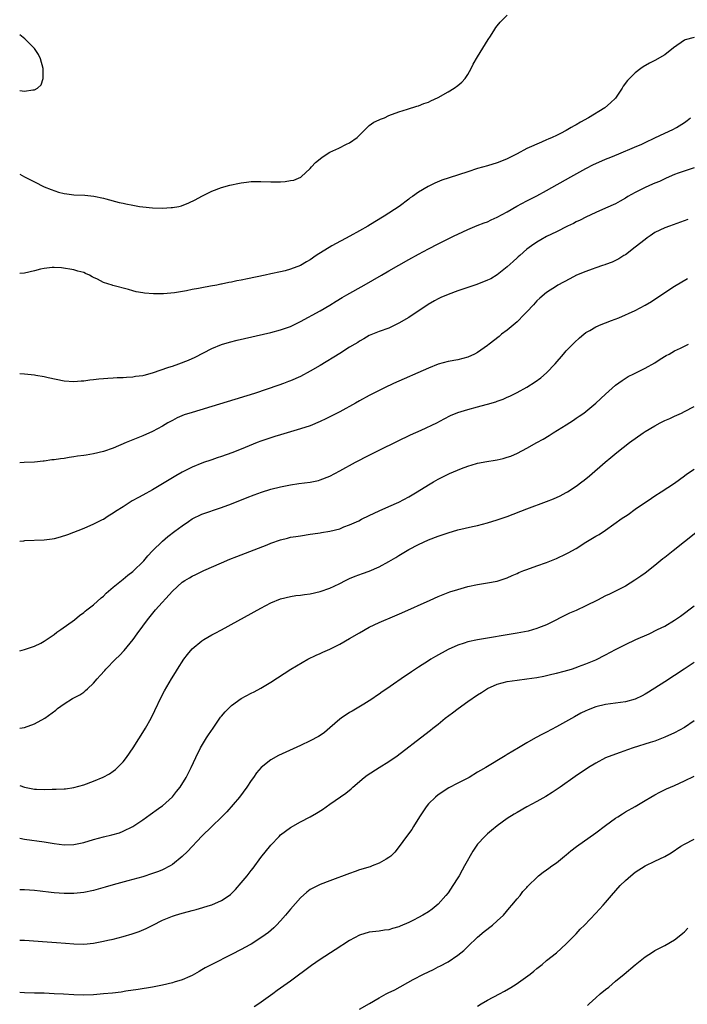
# Model space of a CAD drawing. Units: inches. Extents: x 2634000 to 2637000, y 1512000 to 1515000.
# Drawn here: x 2634000 to 2634136, y 1514451 to 1514651 of the extents above; entities that cross this region are included whole.
import ezdxf

# ---------------------------------------------------------------- set-up
doc = ezdxf.new("R2010")
doc.units = ezdxf.units.IN
doc.header["$MEASUREMENT"] = 0
doc.layers.add('LD26341512_10ft', color=121, linetype='Continuous')

msp = doc.modelspace()

# ---------------------------------------------------------------- linework, layer by layer
at = {"layer": 'LD26341512_10ft'}
for points, elevation in [([(2634000, 1514619.57), (2634001, 1514619.01), (2634003, 1514617.96), (2634004.98, 1514616.98), (2634006.39, 1514616.39), (2634007.91, 1514615.91), (2634009, 1514615.64), (2634009.55, 1514615.55), (2634011, 1514615.36), (2634013.25, 1514615.25), (2634015.07, 1514615.07), (2634017, 1514614.66), (2634017.5, 1514614.5), (2634020.2, 1514613.8), (2634021, 1514613.62), (2634021.53, 1514613.53), (2634023, 1514613.22), (2634024.34, 1514613), (2634025, 1514612.9), (2634027, 1514612.69), (2634029, 1514612.63), (2634030.75, 1514612.75), (2634031, 1514612.75), (2634032.33, 1514613), (2634032.88, 1514613.12), (2634034.32, 1514613.68), (2634035.66, 1514614.34), (2634037, 1514615.08), (2634039, 1514616.08), (2634041, 1514616.83), (2634042.7, 1514617.3), (2634043, 1514617.38), (2634044.33, 1514617.67), (2634045, 1514617.8), (2634046.06, 1514617.94), (2634047, 1514618.03), (2634047.95, 1514618.05), (2634049, 1514618.05), (2634051, 1514617.99), (2634053, 1514618.01), (2634053.94, 1514618.07), (2634055, 1514618.22), (2634055.66, 1514618.34), (2634057.08, 1514618.92), (2634057.18, 1514619), (2634059, 1514620.7), (2634059.29, 1514621), (2634060.09, 1514621.91), (2634061, 1514622.65), (2634061.46, 1514623), (2634063, 1514624), (2634064.83, 1514624.83), (2634066.37, 1514625.63), (2634067, 1514625.9), (2634068.55, 1514627), (2634070.58, 1514629), (2634071, 1514629.4), (2634071.93, 1514630.07), (2634073, 1514630.59), (2634073.29, 1514630.71), (2634074.09, 1514631), (2634075, 1514631.44), (2634077, 1514632.2), (2634078.73, 1514632.73), (2634080.65, 1514633.35), (2634081, 1514633.43), (2634082.11, 1514633.89), (2634083, 1514634.19), (2634083.53, 1514634.46), (2634085, 1514635.13), (2634087, 1514636.25), (2634088.22, 1514637), (2634089, 1514637.58), (2634089.77, 1514638.23), (2634090.48, 1514639), (2634091, 1514639.77), (2634091.72, 1514641), (2634092.12, 1514641.88), (2634093, 1514643.39), (2634095.12, 1514646.88), (2634095.6, 1514647.6), (2634096.48, 1514649), (2634096.67, 1514649.33), (2634097, 1514649.67), (2634097.57, 1514650.43), (2634099, 1514651.83)], 8200), ([(2634000, 1514636.54), (2634001, 1514636.43), (2634002.67, 1514636.67), (2634003, 1514636.66), (2634003.59, 1514637), (2634004.34, 1514637.66), (2634004.78, 1514639), (2634004.76, 1514640.76), (2634004.79, 1514641), (2634004.23, 1514643), (2634003.84, 1514643.84), (2634003, 1514645.07), (2634001.05, 1514647.05), (2634000, 1514647.84)], 8200), ([(2634137, 1514647.33), (2634135.15, 1514646.85), (2634135, 1514646.79), (2634132.81, 1514645.19), (2634131, 1514643.78), (2634129, 1514642.63), (2634127.93, 1514642.07), (2634126.65, 1514641.35), (2634126.14, 1514641), (2634125, 1514640.13), (2634123.84, 1514639), (2634123.43, 1514638.57), (2634122.58, 1514637.42), (2634122.34, 1514637), (2634120.99, 1514635), (2634120, 1514634), (2634118.86, 1514633), (2634115.51, 1514631), (2634113.87, 1514630.13), (2634113, 1514629.57), (2634112.62, 1514629.38), (2634112.02, 1514629), (2634111, 1514628.44), (2634109.82, 1514627.82), (2634109, 1514627.41), (2634108.15, 1514627), (2634107.34, 1514626.66), (2634107, 1514626.48), (2634105.95, 1514626.05), (2634103, 1514624.74), (2634101, 1514623.67), (2634099, 1514622.66), (2634097.83, 1514622.17), (2634097, 1514621.86), (2634095, 1514621.25), (2634093, 1514620.66), (2634091, 1514620.04), (2634087.2, 1514618.8), (2634085.71, 1514618.29), (2634084.28, 1514617.72), (2634082.94, 1514617.06), (2634081, 1514615.91), (2634079.76, 1514615), (2634079.3, 1514614.7), (2634079, 1514614.48), (2634077.05, 1514613), (2634073.99, 1514611), (2634072.12, 1514609.88), (2634070.71, 1514609), (2634069, 1514608.02), (2634067.05, 1514606.95), (2634063.39, 1514605), (2634060.18, 1514603), (2634059, 1514602.16), (2634058.26, 1514601.74), (2634057, 1514600.99), (2634055, 1514600.22), (2634053.92, 1514599.92), (2634053, 1514599.7), (2634051, 1514599.26), (2634049.85, 1514599), (2634046.26, 1514598.26), (2634045, 1514598.01), (2634044.13, 1514597.87), (2634043, 1514597.62), (2634042.46, 1514597.54), (2634041, 1514597.2), (2634040.82, 1514597.18), (2634040.01, 1514597), (2634038.75, 1514596.75), (2634037, 1514596.45), (2634036.29, 1514596.29), (2634035, 1514596.08), (2634033.85, 1514595.85), (2634031.46, 1514595.46), (2634029.23, 1514595.23), (2634027.2, 1514595.2), (2634025.34, 1514595.34), (2634025, 1514595.42), (2634023.65, 1514595.65), (2634023, 1514595.84), (2634022.08, 1514596.08), (2634018.94, 1514596.94), (2634018.77, 1514597), (2634017, 1514597.56), (2634015.77, 1514598.23), (2634015, 1514598.57), (2634014.69, 1514598.69), (2634014.18, 1514599), (2634013.34, 1514599.34), (2634013, 1514599.56), (2634011.83, 1514599.83), (2634011, 1514600.12), (2634008.49, 1514600.49), (2634007, 1514600.58), (2634006.57, 1514600.57), (2634005, 1514600.39), (2634004.22, 1514600.22), (2634003, 1514599.88), (2634001, 1514599.44), (2634000, 1514599.36)], 8210), ([(2634000, 1514579.02), (2634001, 1514578.94), (2634003, 1514578.75), (2634003.31, 1514578.69), (2634005, 1514578.45), (2634005.75, 1514578.25), (2634009, 1514577.55), (2634011, 1514577.41), (2634012.46, 1514577.54), (2634013, 1514577.56), (2634014.25, 1514577.75), (2634015, 1514577.81), (2634016.05, 1514577.95), (2634017, 1514578.01), (2634017.9, 1514578.1), (2634019, 1514578.14), (2634019.79, 1514578.21), (2634021, 1514578.25), (2634021.69, 1514578.31), (2634023, 1514578.39), (2634023.53, 1514578.47), (2634025, 1514578.66), (2634025.27, 1514578.73), (2634027, 1514579.15), (2634030.3, 1514580.3), (2634031, 1514580.56), (2634032.32, 1514581), (2634034.25, 1514581.75), (2634035.61, 1514582.39), (2634039, 1514584.13), (2634041, 1514584.93), (2634042.59, 1514585.41), (2634044.19, 1514585.81), (2634051, 1514587.37), (2634053, 1514587.9), (2634055, 1514588.61), (2634057, 1514589.58), (2634061, 1514591.77), (2634063, 1514592.95), (2634064.27, 1514593.73), (2634065.51, 1514594.49), (2634066.41, 1514595), (2634069.98, 1514597), (2634073.51, 1514599), (2634075, 1514599.89), (2634079, 1514602.2), (2634081, 1514603.31), (2634083, 1514604.39), (2634085, 1514605.39), (2634088.25, 1514607), (2634089, 1514607.36), (2634091, 1514608.29), (2634092.91, 1514609.09), (2634094.35, 1514609.65), (2634095, 1514609.88), (2634095.76, 1514610.24), (2634097, 1514610.77), (2634099, 1514611.89), (2634100.95, 1514613.05), (2634103, 1514614.11), (2634105, 1514615.12), (2634107, 1514616.21), (2634111.92, 1514619), (2634115, 1514620.68), (2634116.52, 1514621.48), (2634117, 1514621.71), (2634119, 1514622.59), (2634120.04, 1514623), (2634121.7, 1514623.7), (2634124.85, 1514625), (2634126.36, 1514625.64), (2634127, 1514625.94), (2634129, 1514626.89), (2634131, 1514627.89), (2634132.63, 1514628.63), (2634133.37, 1514629), (2634135, 1514630), (2634135.58, 1514630.42), (2634136.25, 1514631)], 8220), ([(2634137, 1514620.85), (2634133.72, 1514619.72), (2634133, 1514619.45), (2634131.29, 1514618.71), (2634131, 1514618.6), (2634129.92, 1514618.08), (2634129, 1514617.72), (2634128.52, 1514617.48), (2634127, 1514616.82), (2634125, 1514615.82), (2634123.53, 1514615), (2634123, 1514614.66), (2634121.92, 1514614.08), (2634121, 1514613.52), (2634119, 1514612.61), (2634117, 1514611.75), (2634115, 1514610.82), (2634113.81, 1514610.19), (2634113, 1514609.85), (2634112.46, 1514609.54), (2634111.24, 1514609), (2634109, 1514607.83), (2634107, 1514606.86), (2634105.83, 1514606.17), (2634105, 1514605.73), (2634103.94, 1514605), (2634103, 1514604.28), (2634101.55, 1514603), (2634101.25, 1514602.75), (2634101, 1514602.52), (2634100.19, 1514601.81), (2634099, 1514600.72), (2634097, 1514599.11), (2634095.7, 1514598.3), (2634095, 1514597.98), (2634092.87, 1514597.13), (2634089, 1514595.81), (2634087, 1514595.09), (2634085.55, 1514594.45), (2634085, 1514594.19), (2634084.23, 1514593.77), (2634082.97, 1514593.03), (2634079, 1514590.43), (2634077, 1514589.25), (2634076.46, 1514589), (2634075, 1514588.28), (2634073, 1514587.54), (2634071, 1514586.75), (2634069.91, 1514586.09), (2634069, 1514585.63), (2634068.64, 1514585.36), (2634068.05, 1514585), (2634067, 1514584.38), (2634065, 1514583.13), (2634061, 1514580.69), (2634059, 1514579.49), (2634057, 1514578.41), (2634055, 1514577.52), (2634054.61, 1514577.39), (2634053.6, 1514577), (2634052.66, 1514576.66), (2634047.67, 1514575), (2634035, 1514571.13), (2634033.39, 1514570.61), (2634031.98, 1514570.02), (2634031, 1514569.51), (2634030.11, 1514569), (2634029, 1514568.34), (2634027, 1514567.26), (2634025, 1514566.35), (2634023, 1514565.54), (2634021.64, 1514565), (2634019, 1514563.9), (2634017, 1514563.21), (2634015, 1514562.71), (2634013.52, 1514562.48), (2634013, 1514562.37), (2634011.77, 1514562.23), (2634011, 1514562.09), (2634010.02, 1514561.98), (2634009, 1514561.8), (2634008.28, 1514561.72), (2634007, 1514561.52), (2634006.53, 1514561.47), (2634005, 1514561.25), (2634004.75, 1514561.25), (2634003, 1514561.06), (2634000.93, 1514560.93), (2634000, 1514560.89)], 8230), ([(2634135.7, 1514610.3), (2634131.99, 1514609), (2634131, 1514608.61), (2634129, 1514607.66), (2634128.01, 1514607), (2634127.43, 1514606.57), (2634127, 1514606.29), (2634125, 1514604.7), (2634123, 1514603.18), (2634122.71, 1514603), (2634121.68, 1514602.32), (2634120.35, 1514601.65), (2634119, 1514601.21), (2634118.86, 1514601.14), (2634118.38, 1514601), (2634117, 1514600.51), (2634116.27, 1514600.27), (2634115, 1514599.78), (2634113.08, 1514599), (2634111.76, 1514598.24), (2634109.32, 1514597), (2634109, 1514596.81), (2634107, 1514595.51), (2634105.64, 1514594.36), (2634105, 1514593.79), (2634104.33, 1514593), (2634103, 1514591.6), (2634102.45, 1514591), (2634101, 1514589.56), (2634099, 1514587.85), (2634097.87, 1514587), (2634097.41, 1514586.59), (2634095.34, 1514585), (2634095, 1514584.73), (2634093, 1514583.32), (2634092.39, 1514583), (2634091, 1514582.36), (2634089, 1514581.85), (2634087, 1514581.49), (2634085, 1514580.93), (2634083, 1514580.14), (2634075.94, 1514577), (2634074.11, 1514576.11), (2634073, 1514575.59), (2634071, 1514574.59), (2634069, 1514573.48), (2634068.17, 1514573), (2634065, 1514571.27), (2634063.51, 1514570.49), (2634062.18, 1514569.82), (2634061, 1514569.26), (2634059, 1514568.44), (2634057, 1514567.79), (2634053, 1514566.6), (2634051.79, 1514566.21), (2634051, 1514565.97), (2634049, 1514565.29), (2634048.26, 1514565), (2634045, 1514563.64), (2634043.08, 1514562.92), (2634041, 1514562.21), (2634040.08, 1514561.92), (2634039, 1514561.52), (2634038.6, 1514561.4), (2634037.54, 1514561), (2634037, 1514560.82), (2634035, 1514560.03), (2634033, 1514559.01), (2634031.72, 1514558.28), (2634029, 1514556.61), (2634027, 1514555.43), (2634025, 1514554.32), (2634024.14, 1514553.86), (2634022.86, 1514553.14), (2634021, 1514551.98), (2634019.49, 1514551), (2634019, 1514550.64), (2634017.96, 1514550.04), (2634017, 1514549.41), (2634016.72, 1514549.28), (2634015, 1514548.42), (2634013, 1514547.58), (2634009.73, 1514546.27), (2634008.24, 1514545.76), (2634007, 1514545.46), (2634006.62, 1514545.38), (2634005, 1514545.19), (2634001, 1514545.03), (2634000.75, 1514545), (2634000, 1514544.88)], 8240), ([(2634000, 1514522.67), (2634000.96, 1514522.96), (2634003, 1514523.67), (2634004.26, 1514524.26), (2634005, 1514524.66), (2634007, 1514526.04), (2634007.52, 1514526.48), (2634008.33, 1514527), (2634011.1, 1514529), (2634012.13, 1514529.87), (2634013, 1514530.48), (2634013.27, 1514530.73), (2634013.64, 1514531), (2634015, 1514532.06), (2634016.53, 1514533.47), (2634017, 1514533.83), (2634017.56, 1514534.44), (2634019, 1514535.64), (2634021, 1514537.25), (2634021.93, 1514538.07), (2634023, 1514538.85), (2634023.17, 1514539), (2634025, 1514540.79), (2634025.19, 1514541), (2634026, 1514542), (2634027, 1514543.02), (2634029.01, 1514545), (2634030.09, 1514545.91), (2634031.51, 1514547), (2634033, 1514548.11), (2634034.27, 1514549), (2634035, 1514549.49), (2634037, 1514550.46), (2634041, 1514551.8), (2634043, 1514552.56), (2634046.17, 1514553.83), (2634047.62, 1514554.38), (2634049.08, 1514554.92), (2634051, 1514555.51), (2634053, 1514556.01), (2634055, 1514556.41), (2634056.69, 1514556.69), (2634059, 1514556.99), (2634060.68, 1514557.32), (2634061, 1514557.42), (2634063, 1514558.21), (2634065, 1514559.26), (2634068.23, 1514561), (2634071, 1514562.45), (2634073, 1514563.47), (2634076.7, 1514565.3), (2634079.4, 1514566.6), (2634081.56, 1514567.56), (2634084.7, 1514569), (2634086.2, 1514569.8), (2634087.52, 1514570.48), (2634089, 1514571.13), (2634091, 1514571.75), (2634093, 1514572.26), (2634094.74, 1514572.74), (2634095, 1514572.8), (2634096.69, 1514573.31), (2634097, 1514573.44), (2634098.16, 1514573.84), (2634099, 1514574.22), (2634099.55, 1514574.45), (2634101, 1514575.18), (2634103, 1514576.29), (2634104.67, 1514577.33), (2634105.83, 1514578.17), (2634107, 1514579.17), (2634108.72, 1514581), (2634110.42, 1514583), (2634111, 1514583.63), (2634112.31, 1514585), (2634112.66, 1514585.34), (2634113.7, 1514586.3), (2634114.54, 1514587), (2634115, 1514587.35), (2634115.81, 1514587.81), (2634117, 1514588.53), (2634118.1, 1514589), (2634119, 1514589.34), (2634120.22, 1514589.78), (2634121.67, 1514590.33), (2634125, 1514591.83), (2634127, 1514592.89), (2634128.34, 1514593.66), (2634129, 1514594.12), (2634129.54, 1514594.46), (2634131, 1514595.47), (2634133, 1514596.77), (2634135.63, 1514598.37)], 8250), ([(2634000, 1514507), (2634001, 1514507.12), (2634003, 1514507.87), (2634005.09, 1514509), (2634007.34, 1514510.66), (2634007.71, 1514511), (2634009, 1514511.93), (2634010.74, 1514513), (2634012.22, 1514513.78), (2634013, 1514514.31), (2634013.39, 1514514.61), (2634013.75, 1514515), (2634015, 1514516.13), (2634015.72, 1514517), (2634016.34, 1514517.66), (2634017.27, 1514518.73), (2634017.49, 1514519), (2634019.45, 1514521), (2634020.24, 1514521.76), (2634021.22, 1514522.78), (2634023.02, 1514525), (2634023.87, 1514526.13), (2634025, 1514527.7), (2634025.96, 1514529), (2634027.6, 1514531), (2634031, 1514534.85), (2634033, 1514536.62), (2634033.57, 1514537), (2634034.48, 1514537.52), (2634035, 1514537.85), (2634035.79, 1514538.21), (2634037, 1514538.83), (2634037.37, 1514539), (2634041, 1514540.58), (2634042.71, 1514541.29), (2634044.13, 1514541.87), (2634050.26, 1514544.26), (2634051, 1514544.54), (2634053, 1514545.24), (2634054.42, 1514545.58), (2634055, 1514545.76), (2634056.09, 1514545.91), (2634057, 1514546.09), (2634059, 1514546.38), (2634059.52, 1514546.48), (2634061, 1514546.68), (2634061.26, 1514546.74), (2634063, 1514547.02), (2634065, 1514547.51), (2634065.86, 1514547.86), (2634067, 1514548.29), (2634068.86, 1514549.14), (2634069.42, 1514549.42), (2634071, 1514550.16), (2634073, 1514551.16), (2634075, 1514552.05), (2634077, 1514552.92), (2634079, 1514553.96), (2634080.75, 1514555), (2634083, 1514556.41), (2634084.01, 1514557), (2634085, 1514557.6), (2634087, 1514558.6), (2634087.29, 1514558.71), (2634089.74, 1514559.74), (2634091, 1514560.2), (2634092.76, 1514560.76), (2634093, 1514560.83), (2634094.85, 1514561.15), (2634096.57, 1514561.43), (2634097, 1514561.47), (2634098.2, 1514561.8), (2634099, 1514562.01), (2634099.72, 1514562.28), (2634101.12, 1514562.88), (2634103, 1514563.84), (2634105, 1514565), (2634106.28, 1514565.72), (2634107.53, 1514566.47), (2634108.35, 1514567), (2634111, 1514568.63), (2634112.45, 1514569.55), (2634113, 1514569.94), (2634113.64, 1514570.36), (2634114.54, 1514571), (2634115, 1514571.35), (2634117.03, 1514573), (2634119, 1514574.85), (2634121, 1514576.64), (2634122.36, 1514577.64), (2634123.58, 1514578.42), (2634124.7, 1514579), (2634127, 1514580.12), (2634129, 1514581.23), (2634130.08, 1514581.92), (2634131.32, 1514582.68), (2634131.91, 1514583), (2634133, 1514583.63), (2634134.19, 1514584.19), (2634135.85, 1514585)], 8260), ([(2634000, 1514495.33), (2634001, 1514494.97), (2634003, 1514494.61), (2634003.43, 1514494.57), (2634005, 1514494.55), (2634006.59, 1514494.59), (2634007.43, 1514494.57), (2634009, 1514494.65), (2634009.32, 1514494.68), (2634011, 1514494.95), (2634013, 1514495.49), (2634015, 1514496.19), (2634016.97, 1514497.03), (2634018.26, 1514497.74), (2634019, 1514498.25), (2634019.43, 1514498.57), (2634019.89, 1514499), (2634021, 1514500.17), (2634021.66, 1514501), (2634023.02, 1514502.98), (2634025.36, 1514506.63), (2634025.58, 1514507), (2634026.69, 1514509), (2634027.42, 1514510.58), (2634028.71, 1514513.29), (2634029.42, 1514514.58), (2634030.85, 1514517), (2634031.67, 1514518.33), (2634032.05, 1514519), (2634033.36, 1514521), (2634034.06, 1514521.94), (2634035, 1514523.09), (2634037, 1514524.76), (2634037.38, 1514525), (2634039, 1514525.92), (2634039.71, 1514526.29), (2634041.01, 1514526.99), (2634049, 1514531.38), (2634051, 1514532.42), (2634053, 1514533.27), (2634055, 1514533.76), (2634056.08, 1514533.92), (2634057, 1514534), (2634057.87, 1514534.13), (2634059, 1514534.25), (2634061, 1514534.73), (2634063, 1514535.44), (2634063.87, 1514535.87), (2634065, 1514536.39), (2634066.18, 1514537), (2634067, 1514537.37), (2634068.15, 1514537.85), (2634069.6, 1514538.4), (2634071, 1514538.91), (2634073, 1514539.76), (2634075, 1514540.85), (2634076.36, 1514541.64), (2634077, 1514542.06), (2634079, 1514543.27), (2634081, 1514544.31), (2634083, 1514545.23), (2634085, 1514546.02), (2634087, 1514546.69), (2634089, 1514547.26), (2634091.96, 1514547.96), (2634093, 1514548.19), (2634095, 1514548.7), (2634097, 1514549.31), (2634099, 1514550.02), (2634103, 1514551.58), (2634106.98, 1514553.02), (2634108.43, 1514553.57), (2634109.79, 1514554.21), (2634111, 1514554.86), (2634111.23, 1514555), (2634113, 1514556.15), (2634114.15, 1514557), (2634114.63, 1514557.37), (2634115.74, 1514558.26), (2634118.89, 1514561), (2634120.05, 1514561.95), (2634121.29, 1514563), (2634123.88, 1514565), (2634126.63, 1514567), (2634127, 1514567.24), (2634129, 1514568.44), (2634130.09, 1514569), (2634131, 1514569.46), (2634132.07, 1514569.93), (2634133, 1514570.37), (2634133.45, 1514570.55), (2634134.41, 1514571), (2634135, 1514571.29), (2634137, 1514572.32)], 8270), ([(2634000, 1514484.61), (2634001, 1514484.42), (2634005, 1514483.91), (2634007, 1514483.57), (2634009, 1514483.32), (2634011, 1514483.36), (2634013, 1514483.78), (2634015, 1514484.37), (2634017, 1514484.9), (2634018.7, 1514485.3), (2634020.26, 1514485.74), (2634021, 1514486.04), (2634023, 1514487.03), (2634025, 1514488.4), (2634026.52, 1514489.48), (2634027, 1514489.8), (2634027.69, 1514490.31), (2634028.69, 1514491), (2634029, 1514491.24), (2634031, 1514493.03), (2634031.87, 1514494.13), (2634032.59, 1514495), (2634033.84, 1514497), (2634034.24, 1514497.76), (2634034.85, 1514499), (2634035.74, 1514501), (2634036.74, 1514503), (2634037.95, 1514505), (2634038.36, 1514505.64), (2634039.27, 1514507), (2634040.8, 1514509.2), (2634041, 1514509.46), (2634041.7, 1514510.3), (2634043, 1514511.62), (2634044.97, 1514513.03), (2634047, 1514514.09), (2634047.62, 1514514.38), (2634049, 1514515.13), (2634051, 1514516.35), (2634055.05, 1514519), (2634058.49, 1514521), (2634060.19, 1514521.81), (2634061, 1514522.13), (2634061.56, 1514522.44), (2634063, 1514523.05), (2634065, 1514524.07), (2634067, 1514525.19), (2634069, 1514526.36), (2634071, 1514527.5), (2634073, 1514528.47), (2634076.19, 1514529.81), (2634077.58, 1514530.42), (2634083.36, 1514533), (2634085, 1514533.75), (2634087, 1514534.55), (2634087.34, 1514534.66), (2634089, 1514535.18), (2634091, 1514535.74), (2634093, 1514536.2), (2634095, 1514536.51), (2634097, 1514536.86), (2634099, 1514537.5), (2634100.01, 1514537.99), (2634101, 1514538.41), (2634101.4, 1514538.6), (2634102.36, 1514539), (2634103, 1514539.25), (2634105, 1514539.94), (2634107, 1514540.66), (2634109, 1514541.48), (2634111, 1514542.38), (2634111.41, 1514542.59), (2634113, 1514543.5), (2634115, 1514544.79), (2634117, 1514545.97), (2634117.67, 1514546.33), (2634119, 1514547.2), (2634122.37, 1514549.63), (2634123, 1514550.06), (2634123.58, 1514550.42), (2634125, 1514551.45), (2634126.52, 1514552.52), (2634127, 1514552.85), (2634128.31, 1514553.69), (2634129, 1514554.2), (2634130.31, 1514555), (2634133, 1514556.78), (2634135, 1514558.24), (2634135.42, 1514558.58), (2634137, 1514559.63)], 8280), ([(2634137.3, 1514546.7), (2634135, 1514544.85), (2634132.74, 1514543), (2634131, 1514541.66), (2634130.61, 1514541.39), (2634129, 1514540.06), (2634127, 1514538.5), (2634126.12, 1514537.88), (2634124.93, 1514537.07), (2634123, 1514535.85), (2634121.13, 1514534.87), (2634119.79, 1514534.21), (2634119, 1514533.87), (2634117.32, 1514533), (2634115, 1514531.83), (2634113, 1514530.91), (2634111.66, 1514530.34), (2634107, 1514528.01), (2634105.37, 1514527.37), (2634105, 1514527.21), (2634103.29, 1514526.71), (2634101, 1514526.26), (2634093, 1514524.95), (2634091, 1514524.53), (2634090.27, 1514524.27), (2634089, 1514523.87), (2634087.03, 1514522.97), (2634084.46, 1514521.54), (2634083.53, 1514521), (2634083, 1514520.67), (2634081, 1514519.37), (2634079.58, 1514518.42), (2634077.46, 1514517), (2634075.9, 1514515.9), (2634074.58, 1514515), (2634073.63, 1514514.37), (2634073, 1514513.88), (2634072.47, 1514513.53), (2634071.73, 1514513), (2634071, 1514512.53), (2634069.87, 1514511.87), (2634067.54, 1514510.46), (2634067, 1514510.18), (2634065.29, 1514509), (2634065, 1514508.79), (2634063, 1514507.04), (2634061.88, 1514506.12), (2634061, 1514505.5), (2634060.69, 1514505.31), (2634059, 1514504.4), (2634057, 1514503.45), (2634052.57, 1514501.43), (2634051, 1514500.56), (2634049.02, 1514498.98), (2634048.09, 1514497.91), (2634047.46, 1514497), (2634047, 1514496.36), (2634046.1, 1514495), (2634044.61, 1514493), (2634042.04, 1514489.96), (2634041, 1514488.92), (2634039, 1514487), (2634037, 1514485.04), (2634034.06, 1514481.94), (2634033, 1514480.92), (2634031, 1514479.26), (2634030.59, 1514479), (2634029, 1514478.18), (2634028.16, 1514477.84), (2634027, 1514477.43), (2634025, 1514476.82), (2634021.96, 1514475.96), (2634019, 1514475.16), (2634017.33, 1514474.67), (2634015, 1514474.02), (2634013, 1514473.6), (2634011, 1514473.41), (2634009, 1514473.42), (2634007, 1514473.55), (2634006.4, 1514473.6), (2634004.15, 1514473.85), (2634003, 1514474), (2634001, 1514474.13), (2634000, 1514474.12)], 8290), ([(2634000, 1514463.95), (2634001, 1514463.93), (2634005.58, 1514463.58), (2634007.46, 1514463.46), (2634009.31, 1514463.31), (2634011, 1514463.16), (2634013, 1514463.11), (2634015, 1514463.31), (2634017, 1514463.69), (2634017.91, 1514463.91), (2634019, 1514464.14), (2634021, 1514464.64), (2634022.82, 1514465.18), (2634024.29, 1514465.71), (2634025.69, 1514466.31), (2634027.04, 1514467), (2634029, 1514467.95), (2634031, 1514468.78), (2634031.66, 1514469), (2634033, 1514469.39), (2634034.27, 1514469.73), (2634035, 1514469.94), (2634035.85, 1514470.15), (2634038.75, 1514471), (2634039, 1514471.08), (2634041, 1514471.97), (2634042.51, 1514473), (2634042.79, 1514473.21), (2634043, 1514473.39), (2634043.8, 1514474.2), (2634045, 1514475.54), (2634046.18, 1514477), (2634047, 1514478.06), (2634047.42, 1514478.58), (2634049, 1514480.7), (2634051, 1514483.2), (2634052.7, 1514485), (2634053, 1514485.29), (2634055, 1514486.84), (2634057, 1514487.94), (2634059, 1514488.95), (2634060.31, 1514489.69), (2634061.51, 1514490.49), (2634062.22, 1514491), (2634063, 1514491.52), (2634066.22, 1514493.78), (2634067.32, 1514494.68), (2634067.65, 1514495), (2634069.97, 1514497), (2634070.55, 1514497.45), (2634072.98, 1514499), (2634075, 1514500.24), (2634076.63, 1514501.37), (2634082.3, 1514505.7), (2634083.42, 1514506.58), (2634083.93, 1514507), (2634085, 1514507.83), (2634086.44, 1514509), (2634087.88, 1514510.12), (2634089.05, 1514511), (2634091, 1514512.4), (2634093, 1514513.79), (2634093.77, 1514514.23), (2634095, 1514515.06), (2634097, 1514515.91), (2634099, 1514516.45), (2634101, 1514516.76), (2634102.98, 1514516.98), (2634105, 1514517.25), (2634106.44, 1514517.56), (2634107, 1514517.66), (2634108.05, 1514517.95), (2634109, 1514518.15), (2634110.56, 1514518.56), (2634112.05, 1514519), (2634113, 1514519.31), (2634113.51, 1514519.51), (2634115, 1514520.06), (2634117, 1514520.89), (2634119, 1514521.91), (2634121.01, 1514523), (2634123, 1514523.99), (2634125.16, 1514525), (2634127.82, 1514526.18), (2634129.53, 1514527), (2634131, 1514527.74), (2634133, 1514528.92), (2634134.23, 1514529.77), (2634137, 1514531.84)], 8300), ([(2634137, 1514520.33), (2634134.93, 1514519), (2634133, 1514517.69), (2634131, 1514516.38), (2634127.68, 1514514.31), (2634127, 1514513.9), (2634126.42, 1514513.58), (2634125, 1514512.9), (2634123, 1514512.36), (2634119, 1514511.82), (2634117, 1514511.33), (2634116.13, 1514511), (2634115.33, 1514510.67), (2634115, 1514510.51), (2634113.99, 1514510.01), (2634112.69, 1514509.31), (2634109, 1514507.28), (2634107, 1514506.2), (2634106.2, 1514505.8), (2634104.74, 1514505), (2634103, 1514504.02), (2634101.28, 1514503), (2634099, 1514501.61), (2634098.61, 1514501.39), (2634094.64, 1514499), (2634093.6, 1514498.4), (2634093, 1514498.02), (2634091.25, 1514497), (2634089, 1514495.79), (2634087.15, 1514494.85), (2634085, 1514493.45), (2634084.43, 1514493), (2634083, 1514491.6), (2634082.53, 1514491), (2634081.21, 1514489), (2634079.96, 1514487), (2634079.63, 1514486.37), (2634078.58, 1514485), (2634077.08, 1514482.92), (2634076.22, 1514481.78), (2634075.38, 1514481), (2634075, 1514480.72), (2634074.4, 1514480.4), (2634073, 1514479.57), (2634071.61, 1514479), (2634071.16, 1514478.84), (2634069, 1514478.18), (2634068.13, 1514477.87), (2634067, 1514477.49), (2634063, 1514475.99), (2634061, 1514475.2), (2634059.51, 1514474.49), (2634059, 1514474.18), (2634058.31, 1514473.69), (2634057, 1514472.54), (2634055, 1514470.24), (2634054, 1514469), (2634053, 1514467.87), (2634052.18, 1514467), (2634051.59, 1514466.41), (2634050.51, 1514465.49), (2634049.86, 1514465), (2634049, 1514464.38), (2634047, 1514463.14), (2634046.75, 1514463), (2634045, 1514462.04), (2634043, 1514461.01), (2634039, 1514459), (2634037.68, 1514458.32), (2634037, 1514457.87), (2634036.43, 1514457.57), (2634035, 1514456.75), (2634034.57, 1514456.57), (2634033, 1514455.86), (2634031.37, 1514455.37), (2634031, 1514455.24), (2634029, 1514454.76), (2634027, 1514454.39), (2634024.09, 1514453.91), (2634021.54, 1514453.54), (2634020.62, 1514453.38), (2634018.83, 1514453.17), (2634017, 1514452.99), (2634015, 1514452.84), (2634013, 1514452.78), (2634011, 1514452.81), (2634008.92, 1514452.92), (2634007, 1514453.03), (2634005, 1514453.12), (2634003, 1514453.16), (2634001, 1514453.24), (2634000, 1514453.28)], 8310), ([(2634137, 1514508.45), (2634135, 1514507.13), (2634133, 1514506.07), (2634131, 1514505.14), (2634129, 1514504.38), (2634128.07, 1514504.07), (2634124.62, 1514503), (2634123.41, 1514502.59), (2634121.94, 1514502.06), (2634121, 1514501.74), (2634119, 1514500.96), (2634117, 1514499.9), (2634115.54, 1514499), (2634112.84, 1514497.16), (2634109.74, 1514495), (2634108.11, 1514493.89), (2634106.87, 1514493.13), (2634105, 1514492.07), (2634102.98, 1514491), (2634101, 1514489.89), (2634100.45, 1514489.55), (2634099, 1514488.62), (2634097, 1514487.15), (2634095.8, 1514486.2), (2634095, 1514485.5), (2634094.47, 1514485), (2634093, 1514483.39), (2634092.7, 1514483), (2634092, 1514482), (2634090.35, 1514479), (2634089.86, 1514478.14), (2634089.24, 1514477), (2634089, 1514476.6), (2634087.99, 1514475), (2634087, 1514473.57), (2634086.56, 1514473), (2634085, 1514471.25), (2634083.77, 1514470.23), (2634083, 1514469.68), (2634081.85, 1514469), (2634081, 1514468.52), (2634080, 1514468), (2634079, 1514467.51), (2634077.26, 1514466.74), (2634077, 1514466.61), (2634075.72, 1514466.28), (2634075, 1514466.02), (2634074.07, 1514465.93), (2634073, 1514465.77), (2634071, 1514465.55), (2634069, 1514464.94), (2634067, 1514463.86), (2634064.06, 1514461.94), (2634061, 1514459.99), (2634059.23, 1514458.77), (2634055, 1514455.59), (2634053, 1514454.15), (2634052.32, 1514453.68), (2634051.41, 1514453), (2634048.59, 1514451), (2634047.64, 1514450.36)], 8320), ([(2634069, 1514449.93), (2634071.07, 1514451.07), (2634073, 1514452.23), (2634074.42, 1514453), (2634074.8, 1514453.2), (2634076.18, 1514453.82), (2634079.9, 1514455.9), (2634081.98, 1514457), (2634083, 1514457.5), (2634084.03, 1514457.97), (2634085, 1514458.47), (2634085.36, 1514458.64), (2634087, 1514459.54), (2634089, 1514460.89), (2634090.17, 1514461.83), (2634091, 1514462.64), (2634093, 1514464.53), (2634094.31, 1514465.69), (2634096.02, 1514467), (2634097, 1514467.84), (2634098.27, 1514469), (2634099.5, 1514470.5), (2634099.96, 1514471), (2634101, 1514472.34), (2634101.61, 1514473), (2634102.2, 1514473.8), (2634103, 1514474.64), (2634103.16, 1514474.84), (2634103.34, 1514475), (2634105, 1514476.68), (2634105.36, 1514477), (2634106.28, 1514477.72), (2634107, 1514478.21), (2634107.44, 1514478.56), (2634108.04, 1514479), (2634109, 1514479.65), (2634110.66, 1514481), (2634111, 1514481.25), (2634111.94, 1514482.06), (2634113.08, 1514482.92), (2634117, 1514485.72), (2634119, 1514487.23), (2634121, 1514488.69), (2634121.47, 1514489), (2634122.4, 1514489.6), (2634123, 1514489.97), (2634125, 1514491.1), (2634127, 1514492.27), (2634128.2, 1514493), (2634129, 1514493.45), (2634130.01, 1514493.99), (2634131.36, 1514494.64), (2634133, 1514495.34), (2634135, 1514496.26), (2634137, 1514497.25)], 8330), ([(2634093, 1514450.51), (2634093.74, 1514451), (2634095, 1514451.76), (2634097.43, 1514453), (2634098.46, 1514453.54), (2634099.72, 1514454.28), (2634100.86, 1514455), (2634103.66, 1514457), (2634104.4, 1514457.6), (2634105, 1514458.14), (2634106.08, 1514459), (2634107, 1514459.76), (2634109, 1514461.37), (2634111, 1514463.2), (2634113, 1514465.22), (2634113.86, 1514466.14), (2634114.72, 1514467), (2634117, 1514469.38), (2634118.5, 1514471), (2634119, 1514471.57), (2634120.21, 1514473), (2634121.98, 1514475), (2634123, 1514476.03), (2634124.1, 1514477), (2634125, 1514477.72), (2634127, 1514479), (2634129, 1514479.94), (2634131, 1514480.95), (2634132.31, 1514481.69), (2634134.29, 1514483), (2634135, 1514483.42), (2634137, 1514484.45)], 8340), ([(2634115.32, 1514450.68), (2634115.64, 1514451), (2634117, 1514452.21), (2634117.92, 1514453), (2634119, 1514453.9), (2634119.62, 1514454.38), (2634121, 1514455.56), (2634122.73, 1514457), (2634125, 1514458.92), (2634127, 1514460.51), (2634128.5, 1514461.5), (2634129, 1514461.8), (2634131, 1514462.83), (2634133, 1514464.01), (2634134.24, 1514465), (2634134.65, 1514465.35), (2634135, 1514465.6), (2634135.67, 1514466.33)], 8350)]:
    msp.add_lwpolyline(points, dxfattribs=dict(at, elevation=elevation))

doc.saveas('drawing.dxf')
